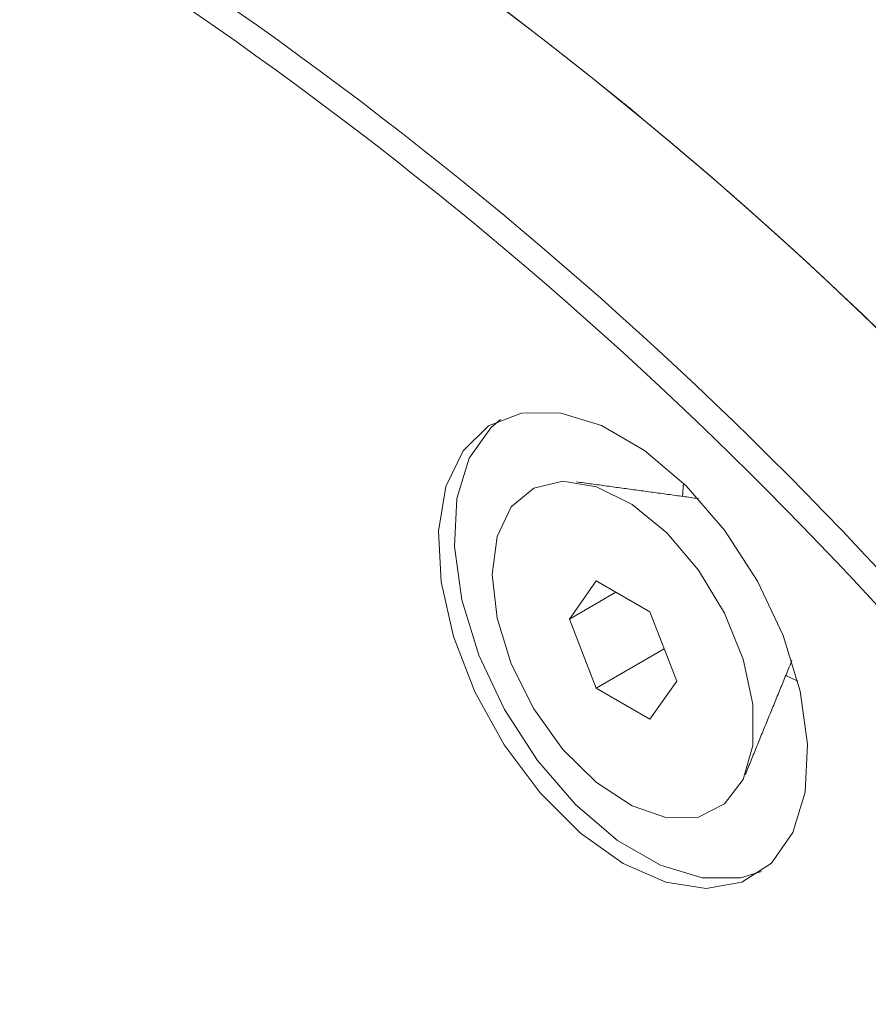
# Model space of a CAD drawing. Units: millimetres. Extents: x -63360 to -55935, y 1261 to 6511.
# Drawn here: x -61801 to -61787, y 2323 to 2339 of the extents above; entities that cross this region are included whole.
import ezdxf

# ---------------------------------------------------------------- set-up
doc = ezdxf.new("R2010")
doc.units = ezdxf.units.MM
doc.header["$LTSCALE"] = 3
doc.layers.get('0').update_dxf_attribs({"lineweight": 15})

msp = doc.modelspace()

# ---------------------------------------------------------------- linework, layer by layer
at = {"color": 7, "linetype": 'Continuous', "lineweight": 15}
for p, q in [((-61790.389, 2331.442), (-61790.408, 2331.223)), ((-61791.841, 2329.82), (-61792.288, 2329.184)), ((-61790.948, 2329.304), (-61791.841, 2329.82)), ((-61791.514, 2329.631), (-61792.288, 2329.184)), ((-61792.288, 2329.184), (-61791.841, 2328.033)), ((-61790.502, 2328.153), (-61790.948, 2329.304)), ((-61790.709, 2328.687), (-61791.841, 2328.033)), ((-61788.689, 2328.246), (-61788.49, 2328.152)), ((-61791.841, 2328.033), (-61790.948, 2327.518)), ((-61790.948, 2327.518), (-61790.502, 2328.153))]:
    msp.add_line(p, q, dxfattribs=at)
at = {"color": 7, "linetype": 'Continuous', "lineweight": 15, "flags": 128}
for points in [[(-61791.395, 2325.12), (-61790.686, 2324.806), (-61790.015, 2324.701), (-61789.419, 2324.81), (-61788.929, 2325.126), (-61788.573, 2325.634), (-61788.368, 2326.305), (-61788.327, 2327.104), (-61788.45, 2327.987), (-61788.733, 2328.907), (-61789.159, 2329.814), (-61789.706, 2330.659), (-61790.343, 2331.397), (-61791.038, 2331.988), (-61791.751, 2332.4), (-61792.446, 2332.61), (-61793.083, 2332.609), (-61793.63, 2332.395), (-61794.056, 2331.98), (-61794.339, 2331.386), (-61794.463, 2330.646), (-61794.421, 2329.8), (-61794.216, 2328.892), (-61793.86, 2327.973), (-61793.37, 2327.091), (-61792.774, 2326.294), (-61792.103, 2325.625), (-61791.395, 2325.12)], [(-61789.093, 2324.988), (-61789.441, 2324.882), (-61790.078, 2324.88), (-61790.773, 2325.091), (-61791.486, 2325.503), (-61792.18, 2326.094), (-61792.818, 2326.832), (-61793.365, 2327.677), (-61793.791, 2328.584), (-61794.073, 2329.504), (-61794.197, 2330.387), (-61794.156, 2331.185), (-61793.951, 2331.856), (-61793.594, 2332.364), (-61793.431, 2332.502)], [(-61793.57, 2329.925), (-61793.489, 2330.556), (-61793.253, 2331.047), (-61792.879, 2331.362), (-61792.395, 2331.477), (-61791.837, 2331.384), (-61791.246, 2331.089), (-61790.666, 2330.615), (-61790.14, 2329.997), (-61789.707, 2329.28), (-61789.399, 2328.518), (-61789.239, 2327.767), (-61789.239, 2327.082), (-61789.399, 2326.516), (-61789.707, 2326.109), (-61790.14, 2325.892), (-61790.666, 2325.881), (-61791.246, 2326.077), (-61791.837, 2326.465), (-61792.395, 2327.016), (-61792.879, 2327.69), (-61793.253, 2328.437), (-61793.489, 2329.2), (-61793.57, 2329.925)]]:
    msp.add_lwpolyline(points, dxfattribs=at)
at = {"color": 7, "linetype": 'Continuous', "lineweight": 15}
for centre, radius, start, end in [((-61833.971, 2285.558), 67.367, 35.30159, 58.74532), ((-61833.999, 2285.532), 67.405, 35.30618, 58.70001), ((-61836.699, 2283.804), 67.754, 35.38894, 58.62786), ((-61836.722, 2283.821), 67.333, 35.3499, 57.90139)]:
    msp.add_arc(centre, radius, start, end, dxfattribs=at)
for points in [[(-61790.143, 2331.187), (-61792.171, 2331.464)], [(-61789.362, 2326.599), (-61788.588, 2328.493)]]:
    msp.add_open_spline(points, degree=1, dxfattribs=at)

doc.saveas('drawing.dxf')
